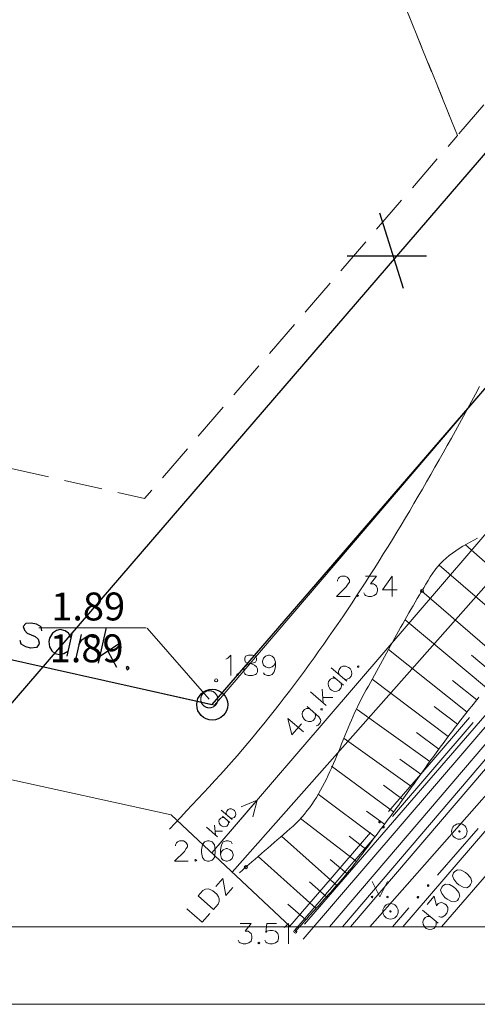
# Model space of a CAD drawing. Extents: x -188 to 1011690, y -97610 to 620732.
# Drawn here: x 505857 to 505872, y 310098 to 310129 of the extents above; entities that cross this region are included whole.
import ezdxf

# ---------------------------------------------------------------- set-up
doc = ezdxf.new("R2010")
doc.units = 0
doc.header["$MEASUREMENT"] = 0
doc.linetypes.add('3', pattern=[50.80127, 50.8, -0.00127])
doc.linetypes.add('Dash Style-2', pattern=[1.76384, 1.234618, -0.529222])
for name, color, linetype, lineweight in [('0_Pen_No__1_Pen_No__7', 7, 'Continuous', 18), ('0_Pen_No__7', 7, 'Continuous', 18), ('_0 st arsienas_Pen_No__1_Pen_No__240', 240, 'Continuous', 18), ('_VERT_ATZ_Pen_No__166', 166, 'Continuous', 18), ('AIZSARGJOSLAS_Pen_No__1', 1, 'Continuous', 30), ('APGAISM_VIRSZ_Pen_No__230', 230, 'Continuous', 18), ('AUGSTSPR_Pen_No__62', 7, 'Continuous', 18), ('AUGSTUMI_Pen_No__7', 7, 'Continuous', 18), ('CELI_Pen_No__212', 212, 'Continuous', 18), ('NOGAZES_Pen_No__32', 32, 'Continuous', 18), ('RELJEFS_Pen_No__32', 32, 'Continuous', 18), ('ROB_TOPO_Pen_No__214', 214, 'Continuous', 18), ('SEV GIC_Pen_No__13', 13, 'Continuous', 18), ('SK_Pen_No__7', 7, 'Continuous', 18), ('STABI_Pen_No__7', 7, 'Continuous', 18), ('TEL_KAB_Pen_No__3', 3, 'Continuous', 18), ('TEL_KAB_Pen_No__5', 5, 'TEL_KANAL', 18), ('TEL_KAB_Pen_No__62', 7, 'Continuous', 18), ('TER_SIMB_Pen_No__92', 92, 'Continuous', 18), ('UV_Pen_No__120', 5, 'Continuous', 18), ('VST_Pen_No__5', 5, 'Continuous', 18), ('ZEMSPR_Pen_No__6', 6, 'Continuous', 18)]:
    doc.layers.add(name, color=color, linetype=linetype, lineweight=lineweight)
doc.styles.add('GENERATED_STYLE_2', font='ARIAL.TTF')
doc.styles.add('Style-CHAR_FAST_FONT', font='ARIAL.TTF')
doc.linetypes.add('TEL_KANAL', pattern='A,5,["/",Style-CHAR_FAST_FONT,S=0.75,R=0,X=0.07,Y=-0.375],-1,5', length=11)

msp = doc.modelspace()

# ---------------------------------------------------------------- hatches: boundary and pattern name
at = {"layer": 'AUGSTSPR_Pen_No__62', "linetype": 'Continuous'}
for points in [[(505870.5378, 310101.3371, 0.4142136), (505870.5128, 310101.3621, 0.4142136), (505870.4878, 310101.3371, 0.4142136), (505870.5128, 310101.3121, 0.4142136)], [(505870.183, 310100.9863, 0.4142136), (505870.158, 310100.9613, 0.4142136), (505870.183, 310100.9363, 0.4142136), (505870.208, 310100.9613, 0.4142136)]]:
    msp.add_hatch(color=256, dxfattribs=at).paths.add_polyline_path(points, flags=0)
at = {"layer": 'ZEMSPR_Pen_No__6', "linetype": 'Continuous'}
for points in [[(505868.9696, 310103.391, 0.4142136), (505868.9446, 310103.416, 0.4142136), (505868.9196, 310103.391, 0.4142136), (505868.9446, 310103.366, 0.4142136)], [(505869.09, 310103.2242, 0.4142136), (505869.065, 310103.2492, 0.4142136), (505869.04, 310103.2242, 0.4142136), (505869.065, 310103.1992, 0.4142136)]]:
    msp.add_hatch(color=256, dxfattribs=at).paths.add_polyline_path(points, flags=0)

# ---------------------------------------------------------------- linework, layer by layer
at = {"layer": '0_Pen_No__1_Pen_No__7', "linetype": 'Continuous', "flags": 128}
msp.add_lwpolyline([(505764.5978, 310342.1217), (505826.9255, 310115.3865), (505863.5355, 310107.1665), (505942.6792, 310198.8792), (505955.3363, 310231.328), (505955.8289, 310246.2977)], dxfattribs=at)
at = {"layer": '0_Pen_No__7', "linetype": 'Continuous', "flags": 128}
msp.add_lwpolyline([(505764.5855, 310342.1665), (505807.9655, 310183.9565), (505826.9155, 310115.3565), (505863.6155, 310107.1565), (505902.0114, 310152.1065), (505929.4855, 310183.5865), (505942.6855, 310198.8865), (505955.5114, 310232.3065), (505956.8114, 310274.4065)], dxfattribs=at)
at = {"layer": '_0 st arsienas_Pen_No__1_Pen_No__240', "linetype": 'Continuous', "flags": 128}
msp.add_lwpolyline([(505863.2697, 310107.5571), (505863.2801, 310107.5657), (505863.2909, 310107.5738), (505863.3021, 310107.5814), (505863.3137, 310107.5884), (505863.3255, 310107.5948), (505863.3377, 310107.6006), (505863.3502, 310107.6058), (505863.3629, 310107.6104), (505863.3758, 310107.6144), (505863.3889, 310107.6177), (505863.4021, 310107.6204), (505863.4155, 310107.6224), (505863.4289, 310107.6238), (505863.4424, 310107.6245), (505863.4559, 310107.6246), (505863.4694, 310107.624), (505863.4829, 310107.6227), (505863.4962, 310107.6207), (505863.5095, 310107.6182), (505863.5226, 310107.6149), (505863.5355, 310107.6111), (505863.5483, 310107.6066), (505863.5608, 310107.6014), (505863.573, 310107.5957), (505863.5849, 310107.5894), (505863.5965, 310107.5825), (505863.6078, 310107.575), (505863.6187, 310107.567), (505863.6292, 310107.5585), (505863.6392, 310107.5495), (505863.6488, 310107.54), (505863.6579, 310107.53), (505863.6665, 310107.5196), (505863.6746, 310107.5088), (505863.6821, 310107.4976), (505863.6891, 310107.486), (505863.6955, 310107.4741), (505863.7014, 310107.4619), (505863.7066, 310107.4495), (505863.7112, 310107.4368), (505863.7151, 310107.4239), (505863.7185, 310107.4108), (505863.7212, 310107.3975), (505863.7232, 310107.3842), (505863.7246, 310107.3707), (505863.7253, 310107.3572), (505863.7253, 310107.3437), (505863.7247, 310107.3303), (505863.7234, 310107.3168), (505863.7215, 310107.3034), (505863.7189, 310107.2902), (505863.7157, 310107.2771), (505863.7118, 310107.2641), (505863.7073, 310107.2514), (505863.7022, 310107.2389), (505863.6965, 310107.2267), (505863.6902, 310107.2147), (505863.6833, 310107.2031), (505863.6758, 310107.1919), (505863.6678, 310107.181), (505863.6593, 310107.1705), (505863.6502, 310107.1605), (505863.6407, 310107.1509), (505863.6307, 310107.1418), (505863.6203, 310107.1332), (505863.6095, 310107.1251), (505863.5983, 310107.1175), (505863.5868, 310107.1105), (505863.5749, 310107.1041), (505863.5627, 310107.0983), (505863.5502, 310107.0931), (505863.5375, 310107.0885), (505863.5246, 310107.0845), (505863.5115, 310107.0812), (505863.4983, 310107.0785), (505863.4849, 310107.0765), (505863.4715, 310107.0751), (505863.458, 310107.0744), (505863.4445, 310107.0743), (505863.431, 310107.0749), (505863.4176, 310107.0762), (505863.4042, 310107.0781), (505863.3909, 310107.0807), (505863.3778, 310107.084), (505863.3649, 310107.0878), (505863.3522, 310107.0923), (505863.3397, 310107.0975), (505863.3274, 310107.1032), (505863.3155, 310107.1095), (505863.3039, 310107.1164), (505863.2926, 310107.1239), (505863.2817, 310107.1319), (505863.2713, 310107.1404), (505863.2612, 310107.1494), (505863.2516, 310107.1589), (505863.2425, 310107.1689), (505863.2339, 310107.1793), (505863.2258, 310107.1901), (505863.2183, 310107.2013), (505863.2113, 310107.2129), (505863.2049, 310107.2248), (505863.1991, 310107.237), (505863.1939, 310107.2494), (505863.1893, 310107.2621), (505863.1853, 310107.275), (505863.182, 310107.2881), (505863.1793, 310107.3014), (505863.1772, 310107.3147), (505863.1759, 310107.3282), (505863.1751, 310107.3416), (505863.1751, 310107.3551), (505863.1757, 310107.3686), (505863.177, 310107.3821), (505863.1789, 310107.3955), (505863.1815, 310107.4087), (505863.1847, 310107.4218), (505863.1886, 310107.4348), (505863.1931, 310107.4475), (505863.1982, 310107.46), (505863.2039, 310107.4722), (505863.2103, 310107.4842), (505863.2172, 310107.4958), (505863.2246, 310107.507), (505863.2326, 310107.5179), (505863.2412, 310107.5284), (505863.2502, 310107.5384), (505863.2597, 310107.548)], close=True, dxfattribs=at)
at = {"layer": '_VERT_ATZ_Pen_No__166', "linetype": 'Continuous'}
for p, q in [((505857.9502, 310109.651), (505861.4195, 310109.651)), ((505861.4502, 310109.6494), (505863.4502, 310107.3494))]:
    msp.add_line(p, q, dxfattribs=at)
at = {"layer": 'AIZSARGJOSLAS_Pen_No__1', "linetype": 'Continuous'}
for p, q in [((505938.3323, 310201.6002), (505853.143, 310102.6688)), ((505863.5455, 310107.1758), (505942.6508, 310198.9216)), ((505868.9449, 310123.0516), (505869.7103, 310120.6154)), ((505867.9013, 310121.6595), (505870.4549, 310121.6595)), ((505826.8836, 310115.4132), (505863.5455, 310107.1758)), ((505859.0233, 310109.5113), (505858.8507, 310108.7431)), ((505859.321, 310109.4444), (505859.1484, 310108.6762)), ((505860.1275, 310109.6667), (505859.8686, 310108.5144)), ((505860.579, 310109.1618), (505859.9182, 310108.7352)), ((505860.177, 310108.899), (505860.4544, 310108.3828))]:
    msp.add_line(p, q, dxfattribs=at)
at = {"layer": 'AIZSARGJOSLAS_Pen_No__1', "linetype": 'Continuous', "flags": 128}
for points in [[(505858.0455, 310109.5595), (505858.0234, 310109.6856), (505857.8709, 310109.7703), (505857.7077, 310109.8069), (505857.5336, 310109.7956), (505857.4501, 310109.6933), (505857.484, 310109.5747), (505857.5745, 310109.4838), (505857.8326, 310109.3753), (505857.9349, 310109.2918), (505857.9592, 310109.1754), (505857.9463, 310109.1178), (505857.8745, 310109.023), (505857.6983, 310109.002), (505857.5351, 310109.0387), (505857.3847, 310109.133), (505857.3509, 310109.2516)], [(505858.9866, 310109.3481), (505858.9069, 310109.4871), (505858.8024, 310109.561), (505858.6392, 310109.5976), (505858.5227, 310109.5734), (505858.3912, 310109.4819), (505858.2948, 310109.322), (505858.271, 310109.2163), (505858.292, 310109.0401), (505858.3739, 310108.9108), (505858.4665, 310108.8294), (505858.6298, 310108.7927), (505858.758, 310108.8244), (505858.8874, 310108.9063)], [(505859.2455, 310109.1083), (505859.3419, 310109.2682), (505859.4734, 310109.3598), (505859.5899, 310109.384), (505859.7531, 310109.3474)]]:
    msp.add_lwpolyline(points, dxfattribs=at)
msp.add_lwpolyline([(505860.8238, 310108.4107), (505860.765, 310108.3735), (505860.8001, 310108.3051), (505860.8707, 310108.3498)], close=True, dxfattribs=at)
at = {"layer": 'AIZSARGJOSLAS_Pen_No__1', "linetype": 'Continuous'}
msp.add_circle((505863.5455, 310107.1758), 0.5, dxfattribs=at)
at = {"layer": 'APGAISM_VIRSZ_Pen_No__230', "linetype": 'Continuous'}
for p, q in [((505863.5303, 310102.3916), (505879.1458, 310120.5896)), ((505867.3874, 310108.3629), (505867.8893, 310107.9322)), ((505867.4434, 310108.0897), (505867.7781, 310107.8025)), ((505866.7198, 310107.5849), (505867.2217, 310107.1542)), ((505867.0881, 310107.6756), (505867.1255, 310107.2367)), ((505867.1125, 310107.4077), (505867.4407, 310107.4093)), ((505865.984, 310106.7274), (505866.4859, 310106.2967)), ((505863.5303, 310102.3916), (505864.9955, 310104.0991)), ((505864.9955, 310104.0991), (505864.4802, 310103.8825)), ((505864.9955, 310104.0991), (505864.8596, 310103.5568)), ((505863.8346, 310103.7736), (505864.1928, 310103.4662)), ((505863.9976, 310103.6917), (505864.013, 310103.7404)), ((505864.0046, 310103.6277), (505863.9976, 310103.6917)), ((505864.013, 310103.7404), (505864.0567, 310103.7912)), ((505864.0567, 310103.7912), (505864.0998, 310103.8109)), ((505864.0998, 310103.8109), (505864.1635, 310103.8129)), ((505864.1635, 310103.8129), (505864.233, 310103.7849)), ((505864.233, 310103.7849), (505864.2657, 310103.7569)), ((505864.2657, 310103.7569), (505864.3009, 310103.695)), ((505864.3009, 310103.695), (505864.3055, 310103.6344)), ((505863.7747, 310103.4626), (505863.7612, 310103.4162)), ((505863.7612, 310103.4162), (505863.7689, 310103.353)), ((505863.7689, 310103.353), (505863.8078, 310103.2893)), ((505863.8183, 310103.5135), (505863.7747, 310103.4626)), ((505863.8641, 310103.5361), (505863.8183, 310103.5135)), ((505863.9278, 310103.5382), (505863.8641, 310103.5361)), ((505863.8769, 310103.5818), (505864.116, 310103.3767)), ((505864.0574, 310103.3084), (505864.0698, 310103.3597)), ((505864.0698, 310103.3597), (505864.0651, 310103.4203)), ((505864.2033, 310103.5152), (505864.142, 310103.5098)), ((505864.2521, 310103.5353), (505864.2033, 310103.5152)), ((505864.2957, 310103.5861), (505864.2521, 310103.5353)), ((505864.3055, 310103.6344), (505864.2957, 310103.5861)), ((505863.3605, 310103.2211), (505863.7187, 310102.9137)), ((505863.623, 310103.2858), (505863.6497, 310102.973)), ((505863.6411, 310103.095), (505863.875, 310103.0959)), ((505863.8078, 310103.2893), (505863.8404, 310103.2613)), ((505863.8404, 310103.2613), (505863.9062, 310103.2351)), ((505863.9062, 310103.2351), (505863.9669, 310103.2398)), ((505863.9669, 310103.2398), (505864.0137, 310103.2575)), ((505864.0137, 310103.2575), (505864.0574, 310103.3084))]:
    msp.add_line(p, q, dxfattribs=at)
at = {"layer": 'APGAISM_VIRSZ_Pen_No__230', "linetype": 'Continuous', "flags": 128}
for points in [[(505868.231, 310108.4234), (505868.2339, 310108.3846), (505868.277, 310108.384), (505868.2734, 310108.4306)], [(505867.0465, 310107.0431), (505867.0495, 310107.0042), (505867.0925, 310107.0036), (505867.0889, 310107.0502)]]:
    msp.add_lwpolyline(points, close=True, dxfattribs=at)
for points in [[(505867.6258, 310108.1583), (505867.6151, 310108.2474), (505867.6373, 310108.3156), (505867.6983, 310108.3867), (505867.7587, 310108.4147), (505867.8484, 310108.4177), (505867.9452, 310108.3782), (505867.9912, 310108.3387), (505868.0408, 310108.2526), (505868.0473, 310108.1671), (505868.0329, 310108.0995), (505867.9719, 310108.0284), (505867.9037, 310107.9998), (505867.8182, 310107.9932)], [(505867.5145, 310108.0287), (505867.4249, 310108.0257), (505867.3609, 310107.9935), (505867.2999, 310107.9224), (505867.2813, 310107.8584), (505867.292, 310107.7693), (505867.3458, 310107.6796), (505867.3918, 310107.6401), (505867.4844, 310107.6042), (505867.5699, 310107.6107), (505867.6345, 310107.6352), (505867.6955, 310107.7063), (505867.7135, 310107.7781), (505867.707, 310107.8636)], [(505866.6782, 310107.054), (505866.5886, 310107.0511), (505866.5246, 310107.0189), (505866.4635, 310106.9478), (505866.445, 310106.8838), (505866.4557, 310106.7947), (505866.5095, 310106.705), (505866.5555, 310106.6655), (505866.6481, 310106.6296), (505866.7336, 310106.6361), (505866.7982, 310106.6606), (505866.8592, 310106.7317), (505866.8772, 310106.8034), (505866.8706, 310106.8889)], [(505866.6071, 310107.1151), (505866.9878, 310106.7884), (505867.0373, 310106.7023), (505867.0445, 310106.6599), (505867.0265, 310106.5881), (505866.9655, 310106.517), (505866.9009, 310106.4926)], [(505865.984, 310106.7274), (505866.114, 310106.2018), (505866.4227, 310106.5616)]]:
    msp.add_lwpolyline(points, dxfattribs=at)
at = {"layer": 'AUGSTSPR_Pen_No__62', "linetype": 'Continuous'}
for p, q in [((505872.1287, 310103.1787), (505870.8096, 310101.6754)), ((505869.8884, 310100.6211), (505869.3572, 310100.0065))]:
    msp.add_line(p, q, dxfattribs=at)
at = {"layer": 'AUGSTSPR_Pen_No__62', "linetype": 'Continuous', "flags": 128}
for points in [[(505870.5378, 310101.3371, 0.4142136), (505870.5128, 310101.3621, 0.4142136), (505870.4878, 310101.3371, 0.4142136), (505870.5128, 310101.3121, 0.4142136)], [(505870.208, 310100.9613, 0.4142136), (505870.183, 310100.9863, 0.4142136), (505870.158, 310100.9613, 0.4142136), (505870.183, 310100.9363, 0.4142136)]]:
    msp.add_lwpolyline(points, format="xyb", close=True, dxfattribs=at)
at = {"layer": 'AUGSTUMI_Pen_No__7', "linetype": 'Continuous'}
msp.add_line((505869.354, 310111.3237), (505869.354, 310110.6622), dxfattribs=at)
at = {"layer": 'AUGSTUMI_Pen_No__7', "linetype": 'Continuous', "flags": 128}
for points in [[(505867.5903, 310111.1638), (505867.5903, 310111.1914), (505867.6178, 310111.2575), (505867.6509, 310111.2906), (505867.7115, 310111.3237), (505867.8383, 310111.3237), (505867.8989, 310111.2906), (505867.932, 310111.2575), (505867.9706, 310111.1914), (505867.9706, 310111.1307), (505867.932, 310111.0701), (505867.8714, 310110.9764), (505867.5572, 310110.6622), (505867.9981, 310110.6622)], [(505868.4942, 310111.3237), (505868.847, 310111.3237), (505868.654, 310111.0701), (505868.7477, 310111.0701), (505868.8084, 310111.037), (505868.847, 310111.004), (505868.8745, 310110.9103), (505868.8745, 310110.8496), (505868.847, 310110.7559), (505868.7753, 310110.6953), (505868.6816, 310110.6622), (505868.5879, 310110.6622), (505868.4942, 310110.6953), (505868.4666, 310110.7229), (505868.4336, 310110.789)], [(505869.354, 310111.3237), (505869.0399, 310110.8827), (505869.5139, 310110.8827)], [(505863.9897, 310108.6428), (505864.0503, 310108.6814), (505864.144, 310108.7751), (505864.144, 310108.1137)], [(505865.5826, 310108.5491), (505865.544, 310108.4554), (505865.4834, 310108.3948), (505865.3897, 310108.3617), (505865.3566, 310108.3617), (505865.2629, 310108.3948), (505865.2023, 310108.4554), (505865.1692, 310108.5491), (505865.1692, 310108.5822), (505865.2023, 310108.6814), (505865.2629, 310108.742), (505865.3566, 310108.7751), (505865.3897, 310108.7751), (505865.4834, 310108.742), (505865.544, 310108.6814), (505865.5826, 310108.5491), (505865.5826, 310108.3948), (505865.544, 310108.2404), (505865.4834, 310108.1467), (505865.3897, 310108.1137), (505865.3236, 310108.1137), (505865.2299, 310108.1467), (505865.2023, 310108.2074)], [(505862.3657, 310102.6229), (505862.3657, 310102.6504), (505862.3933, 310102.7166), (505862.4263, 310102.7497), (505862.487, 310102.7827), (505862.6137, 310102.7827), (505862.6744, 310102.7497), (505862.7074, 310102.7166), (505862.746, 310102.6504), (505862.746, 310102.5898), (505862.7074, 310102.5292), (505862.6468, 310102.4355), (505862.3326, 310102.1213), (505862.7736, 310102.1213)], [(505864.1901, 310102.689), (505864.1515, 310102.7497), (505864.0578, 310102.7827), (505863.9972, 310102.7827), (505863.9035, 310102.7497), (505863.8429, 310102.6504), (505863.8098, 310102.4961), (505863.8098, 310102.3418), (505863.8429, 310102.215), (505863.9035, 310102.1544), (505863.9972, 310102.1213), (505864.0303, 310102.1213), (505864.124, 310102.1544), (505864.1901, 310102.215), (505864.2232, 310102.3087), (505864.2232, 310102.3418), (505864.1901, 310102.4355), (505864.124, 310102.4961), (505864.0303, 310102.5292), (505863.9972, 310102.5292), (505863.9035, 310102.4961), (505863.8429, 310102.4355), (505863.8098, 310102.3418)], [(505864.4467, 310100.1155), (505864.7995, 310100.1155), (505864.6066, 310099.8619), (505864.7003, 310099.8619), (505864.7609, 310099.8289), (505864.7995, 310099.7958), (505864.8271, 310099.7021), (505864.8271, 310099.6415), (505864.7995, 310099.5478), (505864.7279, 310099.4871), (505864.6342, 310099.4541), (505864.5404, 310099.4541), (505864.4467, 310099.4871), (505864.4192, 310099.5147), (505864.3861, 310099.5808)], [(505865.6208, 310100.1155), (505865.3066, 310100.1155), (505865.279, 310099.8289), (505865.3066, 310099.8619), (505865.4003, 310099.8895), (505865.494, 310099.8895), (505865.5877, 310099.8619), (505865.6594, 310099.7958), (505865.6869, 310099.7021), (505865.6869, 310099.6415), (505865.6594, 310099.5478), (505865.5877, 310099.4871), (505865.494, 310099.4541), (505865.4003, 310099.4541), (505865.3066, 310099.4871), (505865.279, 310099.5147), (505865.246, 310099.5808)], [(505865.8523, 310099.9832), (505865.9129, 310100.0218), (505866.0066, 310100.1155), (505866.0066, 310099.4541)]]:
    msp.add_lwpolyline(points, dxfattribs=at)
for points in [[(505868.2351, 310110.7229), (505868.2076, 310110.6953), (505868.2351, 310110.6622), (505868.2682, 310110.6953)], [(505864.7173, 310108.7751), (505864.6236, 310108.742), (505864.596, 310108.6814), (505864.596, 310108.6152), (505864.6236, 310108.5491), (505864.6897, 310108.5215), (505864.811, 310108.4885), (505864.9047, 310108.4554), (505864.9763, 310108.3948), (505865.0039, 310108.3341), (505865.0039, 310108.2404), (505864.9763, 310108.1743), (505864.9377, 310108.1467), (505864.844, 310108.1137), (505864.7173, 310108.1137), (505864.6236, 310108.1467), (505864.596, 310108.1743), (505864.5629, 310108.2404), (505864.5629, 310108.3341), (505864.596, 310108.3948), (505864.6566, 310108.4554), (505864.7503, 310108.4885), (505864.8771, 310108.5215), (505864.9377, 310108.5491), (505864.9763, 310108.6152), (505864.9763, 310108.6814), (505864.9377, 310108.742), (505864.844, 310108.7751)], [(505864.3645, 310108.1743), (505864.3369, 310108.1467), (505864.3645, 310108.1137), (505864.3976, 310108.1467)], [(505863.3909, 310102.7827), (505863.2972, 310102.7497), (505863.2366, 310102.6504), (505863.2035, 310102.4961), (505863.2035, 310102.4024), (505863.2366, 310102.2481), (505863.2972, 310102.1544), (505863.3909, 310102.1213), (505863.4515, 310102.1213), (505863.5452, 310102.1544), (505863.6169, 310102.2481), (505863.6444, 310102.4024), (505863.6444, 310102.4961), (505863.6169, 310102.6504), (505863.5452, 310102.7497), (505863.4515, 310102.7827)], [(505863.0106, 310102.1819), (505862.983, 310102.1544), (505863.0106, 310102.1213), (505863.0437, 310102.1544)], [(505865.0475, 310099.5147), (505865.02, 310099.4871), (505865.0475, 310099.4541), (505865.0806, 310099.4871)]]:
    msp.add_lwpolyline(points, close=True, dxfattribs=at)
at = {"layer": 'AUGSTUMI_Pen_No__7', "linetype": 'Continuous'}
for centre in [(505870.3109, 310110.8435), (505863.6713, 310107.9593), (505864.6312, 310101.9331), (505866.228, 310099.8547)]:
    msp.add_circle(centre, 0.05, dxfattribs=at)
at = {"layer": 'CELI_Pen_No__212', "linetype": 'Continuous'}
msp.add_line((505869.6949, 310100.0065), (505882.4938, 310114.8936), dxfattribs=at)
at = {"layer": 'NOGAZES_Pen_No__32', "linetype": 'Continuous'}
for p, q in [((505874.3608, 310109.9829), (505871.721, 310112.3376)), ((505873.6965, 310109.2354), (505870.8706, 310111.6816)), ((505873.0421, 310108.4793), (505870.3109, 310110.8435)), ((505872.3974, 310107.7149), (505869.7664, 310109.9108)), ((505871.7698, 310106.9364), (505869.2347, 310108.9602)), ((505872.7178, 310108.0987), (505871.9077, 310108.7749)), ((505871.1571, 310106.1462), (505868.7052, 310107.9993)), ((505872.0818, 310107.3271), (505871.3011, 310107.9504)), ((505870.5658, 310105.3398), (505868.2177, 310107.0182)), ((505871.4586, 310106.5451), (505870.7057, 310107.1141)), ((505870.8597, 310105.7443), (505870.1331, 310106.2728)), ((505869.9843, 310104.5262), (505867.7985, 310106.0887)), ((505870.275, 310104.933), (505869.595, 310105.4191)), ((505869.3968, 310103.717), (505867.3937, 310105.191)), ((505869.6932, 310104.1197), (505869.0664, 310104.581)), ((505868.8016, 310102.9134), (505866.9607, 310104.2849)), ((505869.1003, 310103.3144), (505868.5271, 310103.7415)), ((505868.1965, 310102.1173), (505866.3969, 310103.504)), ((505867.5617, 310101.345), (505865.7849, 310102.9351)), ((505868.5017, 310102.5134), (505867.9645, 310102.9273)), ((505866.8949, 310100.5998), (505865.0239, 310102.2742)), ((505867.8857, 310101.7259), (505867.355, 310102.1757)), ((505867.2283, 310100.9724), (505866.6811, 310101.4621)), ((505866.5614, 310100.2272), (505865.986, 310100.7422)), ((505866.228, 310099.8547), (505866.2205, 310099.8613))]:
    msp.add_line(p, q, dxfattribs=at)
at = {"layer": 'NOGAZES_Pen_No__32', "linetype": 'Continuous', "flags": 128}
for points in [[(505872.1097, 310112.5434), (505871.9868, 310112.4818), (505871.8657, 310112.4185), (505871.7466, 310112.3533), (505871.6299, 310112.2857), (505871.5158, 310112.2154), (505871.4046, 310112.1422), (505871.2966, 310112.0657), (505871.1922, 310111.9855), (505871.0915, 310111.9014), (505870.9948, 310111.813), (505870.9025, 310111.72), (505870.8149, 310111.6221), (505870.7321, 310111.519), (505870.6545, 310111.4102), (505870.582, 310111.2961), (505870.5108, 310111.1808), (505870.4401, 310111.0653), (505870.37, 310110.9496), (505870.3003, 310110.8336), (505870.231, 310110.7175), (505870.1622, 310110.6011), (505870.0938, 310110.4846), (505870.0258, 310110.368), (505869.9582, 310110.2511), (505869.8909, 310110.1341), (505869.8239, 310110.017), (505869.7572, 310109.8997), (505869.6908, 310109.7823), (505869.6247, 310109.6648), (505869.5587, 310109.5472), (505869.493, 310109.4295), (505869.4275, 310109.3117), (505869.3621, 310109.1938), (505869.2969, 310109.0758), (505869.2318, 310108.9578), (505869.1668, 310108.8397), (505869.1019, 310108.7216), (505869.037, 310108.6035), (505868.9722, 310108.4853), (505868.9074, 310108.3671), (505868.8425, 310108.2489), (505868.7777, 310108.1306), (505868.7128, 310108.0124), (505868.6477, 310107.8943), (505868.5826, 310107.7761), (505868.5174, 310107.658), (505868.4521, 310107.5399), (505868.3878, 310107.4209), (505868.3255, 310107.3003), (505868.265, 310107.1784), (505868.2061, 310107.0552), (505868.1487, 310106.9308), (505868.0925, 310106.8054), (505868.0375, 310106.6792), (505867.9834, 310106.5522), (505867.93, 310106.4247), (505867.8772, 310106.2967), (505867.8249, 310106.1684), (505867.7728, 310106.0399), (505867.7207, 310105.9113), (505867.6686, 310105.7829), (505867.6162, 310105.6546), (505867.5634, 310105.5268), (505867.51, 310105.3994), (505867.4558, 310105.2726), (505867.4006, 310105.1467), (505867.3443, 310105.0216), (505867.2868, 310104.8976), (505867.2277, 310104.7748), (505867.1671, 310104.6532), (505867.1046, 310104.5332), (505867.0402, 310104.4147), (505866.9736, 310104.2979), (505866.9047, 310104.183), (505866.8333, 310104.0701), (505866.7592, 310103.9593), (505866.6823, 310103.8508), (505866.6025, 310103.7447), (505866.5194, 310103.6412), (505866.433, 310103.5403), (505866.3431, 310103.4423), (505866.2495, 310103.3471), (505866.152, 310103.2551), (505866.0508, 310103.166), (505865.949, 310103.0776), (505865.8471, 310102.9891), (505865.7452, 310102.9006), (505865.6433, 310102.8121), (505865.5414, 310102.7236), (505865.4395, 310102.6351), (505865.3377, 310102.5466), (505865.2358, 310102.4581), (505865.1339, 310102.3697), (505865.032, 310102.2812), (505864.9301, 310102.1927), (505864.8282, 310102.1042), (505864.7263, 310102.0157), (505864.6245, 310101.9272), (505864.5226, 310101.8387), (505864.4207, 310101.7502)], [(505866.228, 310099.8547), (505866.2908, 310099.9249), (505866.3536, 310099.995), (505866.4164, 310100.0652), (505866.4792, 310100.1354), (505866.5421, 310100.2056), (505866.6049, 310100.2758), (505866.6677, 310100.346), (505866.7305, 310100.4162), (505866.7933, 310100.4864), (505866.8562, 310100.5566), (505866.919, 310100.6268), (505866.9818, 310100.697), (505867.0446, 310100.7672), (505867.1074, 310100.8374), (505867.1702, 310100.9076), (505867.2331, 310100.9777), (505867.2959, 310101.0479), (505867.3587, 310101.1181), (505867.4215, 310101.1883), (505867.4843, 310101.2585), (505867.5471, 310101.3287), (505867.6099, 310101.399), (505867.6721, 310101.4696), (505867.7337, 310101.5409), (505867.7948, 310101.6126), (505867.8553, 310101.6847), (505867.9152, 310101.7573), (505867.9747, 310101.8303), (505868.0338, 310101.9036), (505868.0924, 310101.9773), (505868.1507, 310102.0514), (505868.2086, 310102.1257), (505868.2661, 310102.2003), (505868.3234, 310102.2751), (505868.3805, 310102.3501), (505868.4373, 310102.4254), (505868.4939, 310102.5007), (505868.5504, 310102.5762), (505868.6067, 310102.6519), (505868.663, 310102.7275), (505868.7192, 310102.8033), (505868.7753, 310102.879), (505868.8315, 310102.9547), (505868.8877, 310103.0304), (505868.944, 310103.106), (505869.0004, 310103.1816), (505869.0569, 310103.257), (505869.1135, 310103.3323), (505869.1702, 310103.4075), (505869.2267, 310103.4829), (505869.283, 310103.5584), (505869.3391, 310103.6341), (505869.395, 310103.7099), (505869.4508, 310103.7858), (505869.5064, 310103.8618), (505869.5619, 310103.9379), (505869.6172, 310104.0141), (505869.6724, 310104.0904), (505869.7275, 310104.1668), (505869.7825, 310104.2433), (505869.8374, 310104.3198), (505869.8923, 310104.3964), (505869.9471, 310104.473), (505870.0018, 310104.5496), (505870.0565, 310104.6263), (505870.1112, 310104.703), (505870.1658, 310104.7797), (505870.2205, 310104.8565), (505870.2751, 310104.9332), (505870.3298, 310105.0099), (505870.3845, 310105.0866), (505870.4393, 310105.1632), (505870.4941, 310105.2398), (505870.549, 310105.3164), (505870.6039, 310105.3929), (505870.6589, 310105.4694), (505870.7141, 310105.5457), (505870.7693, 310105.622), (505870.8247, 310105.6982), (505870.8802, 310105.7744), (505870.9358, 310105.8504), (505870.9917, 310105.9263), (505871.0476, 310106.002), (505871.1038, 310106.0777), (505871.1601, 310106.1532), (505871.2167, 310106.2286), (505871.2735, 310106.3038), (505871.3305, 310106.3788), (505871.3877, 310106.4537), (505871.4452, 310106.5284), (505871.5029, 310106.6029), (505871.5608, 310106.6773), (505871.6189, 310106.7515), (505871.6772, 310106.8256), (505871.7356, 310106.8996), (505871.7941, 310106.9734), (505871.8528, 310107.0472), (505871.9117, 310107.1207), (505871.9707, 310107.1942), (505872.0298, 310107.2676), (505872.0891, 310107.3408), (505872.1485, 310107.4139)]]:
    msp.add_lwpolyline(points, dxfattribs=at)
at = {"layer": 'RELJEFS_Pen_No__32', "linetype": 'Continuous', "flags": 128}
msp.add_lwpolyline([(505872.1705, 310117.4378), (505872.0436, 310117.1998), (505871.9146, 310116.9623), (505871.7852, 310116.725), (505871.6553, 310116.488), (505871.5249, 310116.2512), (505871.394, 310116.0146), (505871.2626, 310115.7783), (505871.1307, 310115.5423), (505870.9982, 310115.3066), (505870.8651, 310115.0712), (505870.7315, 310114.8362), (505870.5972, 310114.6016), (505870.4623, 310114.3673), (505870.3268, 310114.1334), (505870.1906, 310113.9), (505870.0537, 310113.667), (505869.9161, 310113.4344), (505869.7778, 310113.2024), (505869.6388, 310112.9708), (505869.499, 310112.7397), (505869.3585, 310112.5092), (505869.2171, 310112.2793), (505869.075, 310112.0499), (505868.932, 310111.8211), (505868.7881, 310111.5929), (505868.6435, 310111.3653), (505868.4979, 310111.1384), (505868.3514, 310110.9121), (505868.2041, 310110.6866), (505868.0557, 310110.4617), (505867.9065, 310110.2376), (505867.7563, 310110.0142), (505867.605, 310109.7915), (505867.4528, 310109.5697), (505867.2996, 310109.3486), (505867.1453, 310109.1284), (505866.9899, 310108.909), (505866.8335, 310108.6904), (505866.676, 310108.4727), (505866.5174, 310108.2559), (505866.3576, 310108.04), (505866.1967, 310107.8251), (505866.0346, 310107.6111), (505865.8713, 310107.398), (505865.7069, 310107.186), (505865.5412, 310106.9749), (505865.3743, 310106.7649), (505865.2061, 310106.5559), (505865.0366, 310106.348), (505864.8659, 310106.1411), (505864.6938, 310105.9354), (505864.5204, 310105.7308), (505864.3457, 310105.5273), (505864.1696, 310105.3249), (505863.9921, 310105.1237), (505863.8132, 310104.9238), (505863.6329, 310104.725), (505863.4512, 310104.5275), (505863.268, 310104.3312), (505863.0839, 310104.1356), (505862.8999, 310103.94), (505862.7158, 310103.7445), (505862.5318, 310103.5489), (505862.3477, 310103.3534), (505862.1637, 310103.1578)], dxfattribs=at)
at = {"layer": 'ROB_TOPO_Pen_No__214', "linetype": 'Continuous'}
for p, q in [((505862.226, 310103.6181), (505826.4596, 310111.4636)), ((505866.0665, 310100.0065), (505862.226, 310103.6181))]:
    msp.add_line(p, q, dxfattribs=at)
at = {"layer": 'SEV GIC_Pen_No__13', "linetype": 'Dash Style-2', "flags": 128}
for points in [[(505859.4531, 310155.175), (505831.6012, 310120.5209), (505861.3645, 310113.8335), (505871.4596, 310125.5419)], [(505863.5287, 310145.0878), (505871.4596, 310125.5419), (505886.4797, 310142.9624), (505870.2071, 310153.5919)]]:
    msp.add_lwpolyline(points, close=True, dxfattribs=at)
at = {"layer": 'SK_Pen_No__7', "linetype": 'Continuous'}
for p, q in [((505749.2736, 310100.0065), (506036.7325, 310100.0065)), ((505739.2736, 310097.5065), (506039.2325, 310097.5065))]:
    msp.add_line(p, q, dxfattribs=at)
at = {"layer": 'STABI_Pen_No__7', "linetype": 'Continuous'}
for centre, radius in [((505871.5193, 310103.0851), 0.25), ((505871.5193, 310103.0851), 0.0225), ((505869.2968, 310100.5052), 0.25), ((505869.2968, 310100.5052), 0.0225)]:
    msp.add_circle(centre, radius, dxfattribs=at)
at = {"layer": 'TEL_KAB_Pen_No__3', "linetype": 'Continuous'}
for p, q in [((505864.1879, 310101.7732), (505880.1364, 310119.8043)), ((505863.6576, 310101.3134), (505863.884, 310101.5693)), ((505863.884, 310101.5693), (505863.9879, 310101.0212)), ((505863.9879, 310101.0212), (505864.2143, 310101.2772)), ((505863.0908, 310101.0053), (505863.5862, 310100.5671))]:
    msp.add_line(p, q, dxfattribs=at)
at = {"layer": 'TEL_KAB_Pen_No__3', "linetype": 'Continuous', "flags": 128}
for points in [[(505863.0908, 310101.0053), (505863.2405, 310101.1746), (505863.3273, 310101.2228), (505863.4129, 310101.2281), (505863.4802, 310101.2127), (505863.5687, 310101.1712), (505863.6925, 310101.0617), (505863.7445, 310100.979), (505863.768, 310100.914), (505863.7732, 310100.8284), (505863.7359, 310100.7364), (505863.5862, 310100.5671)], [(505862.7256, 310100.5924), (505863.221, 310100.1542), (505863.473, 310100.4391)]]:
    msp.add_lwpolyline(points, dxfattribs=at)
at = {"layer": 'TEL_KAB_Pen_No__5', "ltscale": 0.8}
for p, q in [((505866.4843, 310099.6136), (505880.0406, 310115.4236)), ((505873.8432, 310107.1574), (505867.7455, 310100.0065)), ((505873.9818, 310107.0123), (505868.0079, 310100.0065)), ((505872.7196, 310106.3254), (505867.3315, 310100.0065))]:
    msp.add_line(p, q, dxfattribs=at)
at = {"layer": 'TEL_KAB_Pen_No__62', "linetype": 'Continuous'}
msp.add_line((505876.8376, 310109.332), (505868.6332, 310100.0065), dxfattribs=at)
at = {"layer": 'TER_SIMB_Pen_No__92', "linetype": 'Continuous'}
for p, q in [((505868.7011, 310101.4701), (505868.9511, 310100.9701)), ((505868.9511, 310100.9701), (505869.2011, 310101.4701))]:
    msp.add_line(p, q, dxfattribs=at)
for centre, radius in [((505868.7009, 310100.9697), 0.028), ((505869.2009, 310100.9697), 0.0263)]:
    msp.add_circle(centre, radius, dxfattribs=at)
at = {"layer": 'UV_Pen_No__120', "linetype": 'Continuous'}
for p, q in [((505870.9389, 310100.0065), (505873.6581, 310103.1537)), ((505870.3303, 310100.5456), (505870.8374, 310100.1209))]:
    msp.add_line(p, q, dxfattribs=at)
at = {"layer": 'UV_Pen_No__120', "linetype": 'Continuous', "flags": 128}
for points in [[(505871.3353, 310101.7457), (505871.3005, 310101.6526), (505871.3377, 310101.5424), (505871.4348, 310101.418), (505871.5066, 310101.3578), (505871.6462, 310101.2841), (505871.7569, 310101.2704), (505871.8424, 310101.321), (505871.8814, 310101.3675), (505871.9162, 310101.4606), (505871.8903, 310101.5757), (505871.7897, 310101.6959), (505871.7179, 310101.7561), (505871.5818, 310101.834), (505871.4598, 310101.8428), (505871.3743, 310101.7922)], [(505870.9496, 310101.2851), (505870.9148, 310101.192), (505870.9519, 310101.0818), (505871.049, 310100.9574), (505871.1209, 310100.8972), (505871.2604, 310100.8235), (505871.3712, 310100.8098), (505871.4567, 310100.8604), (505871.4956, 310100.9069), (505871.5304, 310101), (505871.5046, 310101.1151), (505871.404, 310101.2353), (505871.3321, 310101.2954), (505871.1961, 310101.3734), (505871.074, 310101.3822), (505870.9885, 310101.3316)]]:
    msp.add_lwpolyline(points, close=True, dxfattribs=at)
for points in [[(505870.4825, 310100.7273), (505870.709, 310100.9977), (505870.7795, 310100.687), (505870.8397, 310100.7589), (505870.9039, 310100.7841), (505870.9541, 310100.7925), (505871.0436, 310100.7534), (505871.0901, 310100.7145), (505871.1442, 310100.6332), (505871.1447, 310100.5394), (505871.1099, 310100.4463), (505871.0498, 310100.3745), (505870.9642, 310100.3239), (505870.9254, 310100.3204), (505870.8535, 310100.3375)], [(505870.5712, 310100.3438), (505870.4816, 310100.3398), (505870.418, 310100.3068), (505870.3578, 310100.235), (505870.34, 310100.1708), (505870.3518, 310100.0818), (505870.4066, 310099.9928), (505870.4531, 310099.9539), (505870.5462, 310099.9191), (505870.6316, 310099.9266), (505870.6959, 310099.9519), (505870.756, 310100.0237), (505870.7731, 310100.0957), (505870.7656, 310100.1811)]]:
    msp.add_lwpolyline(points, dxfattribs=at)
at = {"layer": 'VST_Pen_No__5', "linetype": '3', "flags": 128}
msp.add_lwpolyline([(505932.0329, 310367.0463), (505931.5916, 310372.868), (505951.2252, 310374.0509), (505955.0089, 310338.5917), (505956.7264, 310324.9206), (505957.0082, 310322.6779), (505957.3815, 310309.6294), (505957.7837, 310295.5688), (505958.1016, 310287.1872), (505958.4669, 310277.5537), (505958.6867, 310271.7582), (505958.8371, 310269.563), (505958.8943, 310268.7282), (505958.8943, 310267.3821), (505958.7506, 310261.3445), (505958.5793, 310254.1468), (505958.5793, 310246.3), (505958.4295, 310243.5173), (505958.1412, 310239.481), (505957.3522, 310224.4283), (505955.9586, 310214.0628), (505955.3581, 310209.5959), (505954.4501, 310207.5199), (505953.3757, 310203.7082), (505940.5583, 310185.8969), (505926.5894, 310169.595), (505916.516, 310158.8119), (505903.8543, 310143.5445), (505884.3666, 310121.0184), (505879.3229, 310115.1216), (505872.3411, 310106.8204), (505866.5228, 310100.0907)], dxfattribs=at)
at = {"layer": 'ZEMSPR_Pen_No__6', "linetype": 'Continuous'}
for p, q in [((505871.8459, 310106.7652), (505870.542, 310105.2487)), ((505871.9662, 310106.5984), (505870.6623, 310105.0819)), ((505870.542, 310105.2487), (505869.238, 310103.7322)), ((505870.6623, 310105.0819), (505869.3584, 310103.5654)), ((505868.6513, 310103.0498), (505867.3473, 310101.5333)), ((505868.7716, 310102.883), (505867.4677, 310101.3665)), ((505867.3473, 310101.5333), (505866.0488, 310100.0231)), ((505867.4677, 310101.3665), (505866.1947, 310099.886))]:
    msp.add_line(p, q, dxfattribs=at)
at = {"layer": 'ZEMSPR_Pen_No__6', "linetype": 'Continuous', "flags": 128}
for points in [[(505868.9696, 310103.391, 0.4142136), (505868.9446, 310103.416, 0.4142136), (505868.9196, 310103.391, 0.4142136), (505868.9446, 310103.366, 0.4142136)], [(505869.09, 310103.2242, 0.4142136), (505869.065, 310103.2492, 0.4142136), (505869.04, 310103.2242, 0.4142136), (505869.065, 310103.1992, 0.4142136)]]:
    msp.add_lwpolyline(points, format="xyb", close=True, dxfattribs=at)

# ---------------------------------------------------------------- texts
at = {"layer": '_VERT_ATZ_Pen_No__166', "linetype": 'Continuous', "char_height": 0.9, "attachment_point": 1, "style": 'GENERATED_STYLE_2'}
for insert in [(505858.3504, 310110.7943), (505858.3004, 310109.4443)]:
    msp.add_mtext('{1.89}', dxfattribs=dict(at, insert=insert))

doc.saveas('drawing.dxf')
